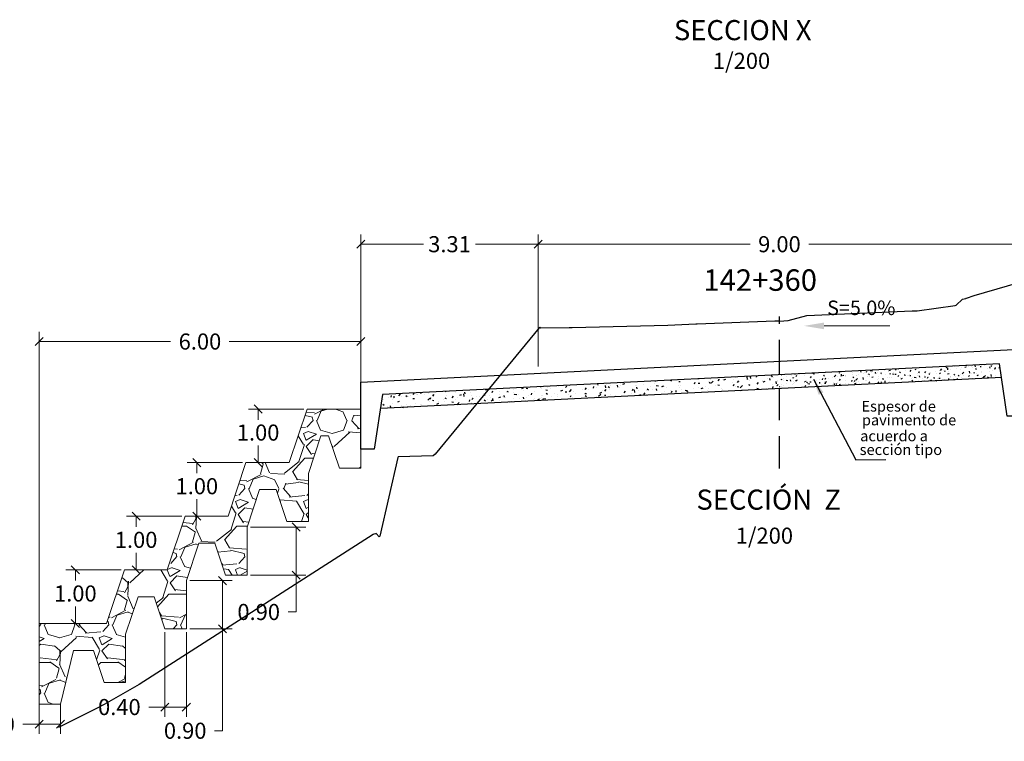
# Model space of a CAD drawing. Units: metres. Extents: x 286881 to 288338, y 8146087 to 8146785.
# Drawn here: x 287524 to 287543, y 8146612 to 8146626 of the extents above; entities that cross this region are included whole.
import ezdxf
from ezdxf.enums import TextEntityAlignment as Align

# ---------------------------------------------------------------- set-up
doc = ezdxf.new("R2010")
doc.units = ezdxf.units.M
doc.header["$LTSCALE"] = 15
doc.linetypes.add('DASHED', pattern=[0.75, 0.5, -0.25])
for name, color, linetype in [('11', 7, 'Continuous'), ('12', 7, 'Continuous'), ('_emboq', 152, 'Continuous'), ('CUNETAS', 3, 'Continuous'), ('L66', 16, 'Continuous'), ('S586', 7, 'Continuous'), ('TEXTOS', 4, 'Continuous'), ('TITULO', 1, 'Continuous')]:
    doc.layers.add(name, color=color, linetype=linetype)
doc.layers.add('hatchemb', color=8, linetype='Continuous', lineweight=15)
doc.layers.add('Sentido', color=3, linetype='Continuous', lineweight=13)
doc.styles.add('Arial', font='arial.ttf')
doc.styles.add('ROMANS', font='romans.shx')
doc.styles.get("Standard").update_dxf_attribs({"font": 'simplex.shx'})
doc.dimstyles.get("Standard").update_dxf_attribs({"dimtxt": 0.18, "dimasz": 0.18, "dimexe": 0.18, "dimexo": 0.0625, "dimgap": 0.09, "dimtad": 0, "dimtih": 1, "dimtoh": 1, "dimdec": 4, "dimzin": 0, "dimdsep": 46, "dimtxsty": 'Standard', "dimcen": 0.09, "dimadec": 0, "dimazin": 0, "dimtfac": 1, "dimtdec": 4, "dimtofl": 0, "dimtmove": 0, "dimatfit": 3, "dimfxl": 1, "dimtolj": 1, "dimtzin": 0, "dimarcsym": 0})

# ---------------------------------------------------------------- blocks, each defined once
blk = doc.blocks.new('_Oblique')
at = {"color": 0, "linetype": 'ByBlock', "lineweight": -2}
blk.add_line((-0.5, -0.5), (0.5, 0.5), dxfattribs=at)
blk = doc.blocks.new('*D3393')
at = {"color": 0, "lineweight": 9, "transparency": 16777216}
for p, q in [((287534.1463587772, 8146619.218863585), (287534.1463587772, 8146621.678188784)), ((287543.1463587772, 8146619.218863585), (287543.1463587772, 8146621.678188784)), ((287534.1463587772, 8146621.498188784), (287538.0992159201, 8146621.498188784)), ((287543.1463587772, 8146621.498188784), (287539.1935016344, 8146621.498188784))]:
    blk.add_line(p, q, dxfattribs=at)
at = {"layer": 'Defpoints', "color": 0, "transparency": 16777216}
for p in [(287543.1463587772, 8146621.498188784), (287534.1463587772, 8146619.156363585), (287543.1463587772, 8146619.156363585)]:
    blk.add_point(p, dxfattribs=at)
at = {"color": 0, "lineweight": 9, "transparency": 16777216, "xscale": 0.15, "yscale": 0.15, "zscale": 0.15, "rotation": 180}
blk.add_blockref('_Oblique', (287534.1463587772, 8146621.498188784), dxfattribs=at)
at = {"color": 0, "lineweight": 9, "transparency": 16777216, "xscale": 0.15, "yscale": 0.15, "zscale": 0.15}
blk.add_blockref('_Oblique', (287543.1463587772, 8146621.498188784), dxfattribs=at)
at = {"color": 0, "transparency": 16777216, "insert": (287538.6463587772, 8146621.498188784), "char_height": 0.3, "attachment_point": 5}
blk.add_mtext('\\A1;9.00', dxfattribs=at)
blk = doc.blocks.new('*D3411')
at = {"color": 0, "lineweight": 9, "transparency": 16777216}
for p, q in [((287530.8363587772, 8146619.218863585), (287530.8363587772, 8146621.678188784)), ((287534.1463587772, 8146619.218863585), (287534.1463587772, 8146621.678188784)), ((287530.8363587772, 8146621.498188784), (287532.0085016344, 8146621.498188784)), ((287534.1463587772, 8146621.498188784), (287532.9742159201, 8146621.498188784))]:
    blk.add_line(p, q, dxfattribs=at)
at = {"layer": 'Defpoints', "color": 0, "transparency": 16777216}
for p in [(287530.8363587772, 8146621.498188784), (287530.8363587772, 8146619.156363585), (287534.1463587772, 8146619.156363585)]:
    blk.add_point(p, dxfattribs=at)
at = {"color": 0, "lineweight": 9, "transparency": 16777216, "xscale": 0.15, "yscale": 0.15, "zscale": 0.15, "rotation": 180}
blk.add_blockref('_Oblique', (287530.8363587772, 8146621.498188784), dxfattribs=at)
at = {"color": 0, "lineweight": 9, "transparency": 16777216, "xscale": 0.15, "yscale": 0.15, "zscale": 0.15}
blk.add_blockref('_Oblique', (287534.1463587772, 8146621.498188784), dxfattribs=at)
at = {"color": 0, "transparency": 16777216, "insert": (287532.4913587773, 8146621.498188784), "char_height": 0.3, "attachment_point": 5}
blk.add_mtext('\\A1;3.31', dxfattribs=at)
blk = doc.blocks.new('*D3436')
at = {"color": 0, "lineweight": 9, "transparency": 16777216}
for p, q in [((287529.7738587764, 8146618.425525645), (287528.7403972726, 8146618.425525645)), ((287528.9203972726, 8146618.425525645), (287528.9203972726, 8146618.226589369)), ((287528.9203972726, 8146617.425512193), (287528.9203972726, 8146617.746589368)), ((287529.44052096, 8146617.425512193), (287528.7403972726, 8146617.425512193))]:
    blk.add_line(p, q, dxfattribs=at)
at = {"layer": 'Defpoints', "color": 0, "transparency": 16777216}
for p in [(287529.8363587764, 8146618.425525645), (287528.9203972726, 8146617.425512193), (287529.50302096, 8146617.425512193)]:
    blk.add_point(p, dxfattribs=at)
at = {"color": 0, "lineweight": 9, "transparency": 16777216, "xscale": 0.15, "yscale": 0.15, "zscale": 0.15}
for p, rotation in [((287528.9203972726, 8146618.425525645), 90), ((287528.9203972726, 8146617.425512193), 270)]:
    blk.add_blockref('_Oblique', p, dxfattribs=dict(at, rotation=rotation))
at = {"color": 0, "transparency": 16777216, "insert": (287528.9203972713, 8146617.986589368), "char_height": 0.3, "attachment_point": 5}
blk.add_mtext('\\A1;1.00', dxfattribs=at)
blk = doc.blocks.new('*D3432')
at = {"color": 0, "lineweight": 9, "transparency": 16777216}
for p, q in [((287524.8345389564, 8146612.925114679), (287524.8345389564, 8146612.368333953)), ((287525.2345389564, 8146612.925114679), (287525.2345389564, 8146612.368333953)), ((287524.8345389564, 8146612.548333953), (287524.5321580041, 8146612.548333953)), ((287525.2345389564, 8146612.548333953), (287524.8345389564, 8146612.548333953))]:
    blk.add_line(p, q, dxfattribs=at)
at = {"layer": 'Defpoints', "color": 0, "transparency": 16777216}
for p in [(287524.8345389564, 8146612.987614679), (287525.2345389564, 8146612.987614679), (287525.2345389564, 8146612.548333953)]:
    blk.add_point(p, dxfattribs=at)
at = {"color": 0, "lineweight": 9, "transparency": 16777216, "xscale": 0.15, "yscale": 0.15, "zscale": 0.15, "rotation": 180}
blk.add_blockref('_Oblique', (287524.8345389564, 8146612.548333953), dxfattribs=at)
at = {"color": 0, "lineweight": 9, "transparency": 16777216, "xscale": 0.15, "yscale": 0.15, "zscale": 0.15}
blk.add_blockref('_Oblique', (287525.2345389564, 8146612.548333953), dxfattribs=at)
at = {"color": 0, "transparency": 16777216, "insert": (287523.9850151469, 8146612.548333953), "char_height": 0.3, "attachment_point": 5}
blk.add_mtext('\\A1;0.40', dxfattribs=at)
blk = doc.blocks.new('*D3437')
at = {"color": 0, "lineweight": 9, "transparency": 16777216}
for p, q in [((287528.7775968298, 8146616.225509447), (287529.808757766, 8146616.225509447)), ((287529.628757766, 8146616.225509447), (287529.628757766, 8146615.325434628)), ((287528.7775968298, 8146615.325434628), (287529.808757766, 8146615.325434628)), ((287529.628757766, 8146615.325434628), (287529.628757766, 8146614.641392603)), ((287529.628757766, 8146614.641392603), (287529.478757766, 8146614.641392603))]:
    blk.add_line(p, q, dxfattribs=at)
at = {"layer": 'Defpoints', "color": 0, "transparency": 16777216}
for p in [(287528.7150968298, 8146616.225509447), (287528.7150968298, 8146615.325434628), (287529.628757766, 8146615.325434628)]:
    blk.add_point(p, dxfattribs=at)
at = {"color": 0, "lineweight": 9, "transparency": 16777216, "xscale": 0.15, "yscale": 0.15, "zscale": 0.15}
for p, rotation in [((287529.628757766, 8146616.225509447), 90), ((287529.628757766, 8146615.325434628), 270)]:
    blk.add_blockref('_Oblique', p, dxfattribs=dict(at, rotation=rotation))
at = {"color": 0, "transparency": 16777216, "insert": (287528.9316149076, 8146614.641392603), "char_height": 0.3, "attachment_point": 5}
blk.add_mtext('\\A1;0.90', dxfattribs=at)
blk = doc.blocks.new('*D3438')
at = {"color": 0, "lineweight": 9, "transparency": 16777216}
for p, q in [((287527.1817590135, 8146614.262921176), (287527.1817590135, 8146612.689417998)), ((287527.5817590135, 8146614.262921176), (287527.5817590135, 8146612.689417998)), ((287527.1817590135, 8146612.869417998), (287526.8793780612, 8146612.869417998)), ((287527.5817590135, 8146612.869417998), (287527.1817590135, 8146612.869417998))]:
    blk.add_line(p, q, dxfattribs=at)
at = {"layer": 'Defpoints', "color": 0, "transparency": 16777216}
for p in [(287527.1817590135, 8146614.325421176), (287527.5817590135, 8146614.325421176), (287527.1817590135, 8146612.869417998)]:
    blk.add_point(p, dxfattribs=at)
at = {"color": 0, "lineweight": 9, "transparency": 16777216, "xscale": 0.15, "yscale": 0.15, "zscale": 0.15, "rotation": 180}
blk.add_blockref('_Oblique', (287527.1817590135, 8146612.869417998), dxfattribs=at)
at = {"color": 0, "lineweight": 9, "transparency": 16777216, "xscale": 0.15, "yscale": 0.15, "zscale": 0.15}
blk.add_blockref('_Oblique', (287527.5817590135, 8146612.869417998), dxfattribs=at)
at = {"color": 0, "transparency": 16777216, "insert": (287526.332235204, 8146612.869417998), "char_height": 0.3, "attachment_point": 5}
blk.add_mtext('\\A1;0.40', dxfattribs=at)
blk = doc.blocks.new('*D3439')
at = {"color": 0, "lineweight": 9, "transparency": 16777216}
for p, q in [((287527.6442590135, 8146615.225495995), (287528.4372615067, 8146615.225495995)), ((287528.2572615067, 8146615.225495995), (287528.2572615067, 8146614.325421176)), ((287527.6442590135, 8146614.325421176), (287528.4372615067, 8146614.325421176)), ((287528.2572615067, 8146614.325421176), (287528.2572615067, 8146612.427557054)), ((287528.2572615067, 8146612.427557054), (287528.1072615067, 8146612.427557054))]:
    blk.add_line(p, q, dxfattribs=at)
at = {"layer": 'Defpoints', "color": 0, "transparency": 16777216}
for p in [(287527.5817590135, 8146615.225495995), (287527.5817590135, 8146614.325421176), (287528.2572615067, 8146614.325421176)]:
    blk.add_point(p, dxfattribs=at)
at = {"color": 0, "lineweight": 9, "transparency": 16777216, "xscale": 0.15, "yscale": 0.15, "zscale": 0.15}
for p, rotation in [((287528.2572615067, 8146615.225495995), 90), ((287528.2572615067, 8146614.325421176), 270)]:
    blk.add_blockref('_Oblique', p, dxfattribs=dict(at, rotation=rotation))
at = {"color": 0, "transparency": 16777216, "insert": (287527.5601186483, 8146612.427557054), "char_height": 0.3, "attachment_point": 5}
blk.add_mtext('\\A1;0.90', dxfattribs=at)
blk = doc.blocks.new('*D3440')
at = {"color": 0, "lineweight": 9, "transparency": 16777216}
for p, q in [((287524.8345389564, 8146614.188434078), (287524.8345389564, 8146619.863738523)), ((287530.8363587772, 8146618.488025645), (287530.8363587772, 8146619.863738523)), ((287524.8345389564, 8146619.683738523), (287527.2883060097, 8146619.683738523)), ((287530.8363587772, 8146619.683738523), (287528.382591724, 8146619.683738523))]:
    blk.add_line(p, q, dxfattribs=at)
at = {"layer": 'Defpoints', "color": 0, "transparency": 16777216}
for p in [(287530.8363587772, 8146619.683738523), (287530.8363587772, 8146618.425525645), (287524.8345389564, 8146614.125934078)]:
    blk.add_point(p, dxfattribs=at)
at = {"color": 0, "lineweight": 9, "transparency": 16777216, "xscale": 0.15, "yscale": 0.15, "zscale": 0.15, "rotation": 180}
blk.add_blockref('_Oblique', (287524.8345389564, 8146619.683738523), dxfattribs=at)
at = {"color": 0, "lineweight": 9, "transparency": 16777216, "xscale": 0.15, "yscale": 0.15, "zscale": 0.15}
blk.add_blockref('_Oblique', (287530.8363587772, 8146619.683738523), dxfattribs=at)
at = {"color": 0, "transparency": 16777216, "insert": (287527.8354488668, 8146619.683738523), "char_height": 0.3, "attachment_point": 5}
blk.add_mtext('\\A1;6.00', dxfattribs=at)
blk = doc.blocks.new('*D3433')
at = {"color": 0, "lineweight": 9, "transparency": 16777216}
for p, q in [((287528.631045908, 8146617.425507355), (287527.5975844043, 8146617.425507355)), ((287527.7775844043, 8146617.425507355), (287527.7775844043, 8146617.226571078)), ((287527.7775844043, 8146616.425493903), (287527.7775844043, 8146616.746571078)), ((287528.2977080917, 8146616.425493903), (287527.5975844043, 8146616.425493903))]:
    blk.add_line(p, q, dxfattribs=at)
at = {"layer": 'Defpoints', "color": 0, "transparency": 16777216}
for p in [(287528.693545908, 8146617.425507355), (287527.7775844043, 8146616.425493903), (287528.3602080917, 8146616.425493903)]:
    blk.add_point(p, dxfattribs=at)
at = {"color": 0, "lineweight": 9, "transparency": 16777216, "xscale": 0.15, "yscale": 0.15, "zscale": 0.15}
for p, rotation in [((287527.7775844043, 8146617.425507355), 90), ((287527.7775844043, 8146616.425493903), 270)]:
    blk.add_blockref('_Oblique', p, dxfattribs=dict(at, rotation=rotation))
at = {"color": 0, "transparency": 16777216, "insert": (287527.777584403, 8146616.986571078), "char_height": 0.3, "attachment_point": 5}
blk.add_mtext('\\A1;1.00', dxfattribs=at)
blk = doc.blocks.new('*D3434')
at = {"color": 0, "lineweight": 9, "transparency": 16777216}
for p, q in [((287527.4977080917, 8146616.425493903), (287526.4642465879, 8146616.425493903)), ((287526.6442465879, 8146616.425493903), (287526.6442465879, 8146616.226557626)), ((287526.6442465879, 8146615.425480451), (287526.6442465879, 8146615.746557626)), ((287527.1643702753, 8146615.425480451), (287526.4642465879, 8146615.425480451))]:
    blk.add_line(p, q, dxfattribs=at)
at = {"layer": 'Defpoints', "color": 0, "transparency": 16777216}
for p in [(287527.5602080917, 8146616.425493903), (287526.6442465879, 8146615.425480451), (287527.2268702753, 8146615.425480451)]:
    blk.add_point(p, dxfattribs=at)
at = {"color": 0, "lineweight": 9, "transparency": 16777216, "xscale": 0.15, "yscale": 0.15, "zscale": 0.15}
for p, rotation in [((287526.6442465879, 8146616.425493903), 90), ((287526.6442465879, 8146615.425480451), 270)]:
    blk.add_blockref('_Oblique', p, dxfattribs=dict(at, rotation=rotation))
at = {"color": 0, "transparency": 16777216, "insert": (287526.6442465867, 8146615.986557626), "char_height": 0.3, "attachment_point": 5}
blk.add_mtext('\\A1;1.00', dxfattribs=at)
blk = doc.blocks.new('*D3435')
at = {"color": 0, "lineweight": 9, "transparency": 16777216}
for p, q in [((287526.3643142653, 8146615.425312419), (287525.3308527615, 8146615.425312419)), ((287525.5108527615, 8146615.425312419), (287525.5108527615, 8146615.226376143)), ((287525.5108527615, 8146614.425298967), (287525.5108527615, 8146614.746376143)), ((287526.0309764489, 8146614.425298967), (287525.3308527615, 8146614.425298967))]:
    blk.add_line(p, q, dxfattribs=at)
at = {"layer": 'Defpoints', "color": 0, "transparency": 16777216}
for p in [(287526.4268142653, 8146615.425312419), (287525.5108527615, 8146614.425298967), (287526.0934764489, 8146614.425298967)]:
    blk.add_point(p, dxfattribs=at)
at = {"color": 0, "lineweight": 9, "transparency": 16777216, "xscale": 0.15, "yscale": 0.15, "zscale": 0.15}
for p, rotation in [((287525.5108527615, 8146615.425312419), 90), ((287525.5108527615, 8146614.425298967), 270)]:
    blk.add_blockref('_Oblique', p, dxfattribs=dict(at, rotation=rotation))
at = {"color": 0, "transparency": 16777216, "insert": (287525.5108527602, 8146614.986376143), "char_height": 0.3, "attachment_point": 5}
blk.add_mtext('\\A1;1.00', dxfattribs=at)

msp = doc.modelspace()

# ---------------------------------------------------------------- hatches: boundary and pattern name
at = {"layer": '_emboq'}
h = msp.add_hatch(dxfattribs=at)
h.set_pattern_fill('AR-CONC', color=8, scale=0.0015)
h.set_pattern_definition([(49.99999999999999, (0.9501884446945041, 15.54664146434516), (0.273277003494006, -0.02390862830835463), [0.028575, -0.314325]), (355, (0.9501884446945041, 15.54664146434516), (-0.05286513213745402, 0.2865852678585527), [0.02286, -0.251460876255]), (100.4514447, (0.9729614551761188, 15.54464908409864), (0.2204118706355299, 0.2626766278682927), [0.0242850132, -0.2671353668999999]), (46.18420000000002, (0.9501884446945041, 15.62284146342427), (0.4066185613381949, -0.06306349189909072), [0.04286249999999993, -0.4714874999999994]), (96.63555760999992, (0.984073294675909, 15.61758621502668), (0.3561062010772545, 0.3711391868965823), [0.03642753471, -0.40070341224]), (351.1841511700001, (0.9501884446945041, 15.62284146342427), (0.3561062010974655, 0.371139186878299), [0.034289950605, -0.37718959788]), (21, (0.9882884446997195, 15.60379146505147), (0.2274215869036987, -0.1533977972806314), [0.028575, -0.314325]), (326.0000000000001, (0.9882884446997195, 15.60379146505147), (0.09270304252147062, 0.2762819491834789), [0.02286, -0.25146]), (71.45144499999999, (1.007240243605338, 15.59100831393152), (0.3201246289180742, 0.1228841533288579), [0.0242850132, -0.2671349064]), (37.50000000000001, (0.9501884446945041, 15.54664146434516), (0.004632904875887725, 0.1268325583097297), [0, -0.248412, 0, -0.25527, 0, -0.2524125]), (7.499999999999999, (0.9501884446945041, 15.54664146434516), (0.1002294937654586, 0.1502708622271793), [0, -0.145542, 0, -0.242697, 0, -0.09620250000000001]), (327.5, (0.865225444722455, 15.54664146434516), (0.2033858927503071, -0.008593115989010166), [0, -0.09525, 0, -0.29718, 0, -0.394335]), (317.5, (0.8271254447172396, 15.54664146434516), (0.2221937720790271, 0.03813973654999955), [0, -0.123825, 0, -0.197358, 0, -0.280035])])
h.paths.add_polyline_path([(287538.6463587773, 8146619.067547629), (287542.749601175, 8146619.270875459), (287542.7881020804, 8146619.013818213), (287538.6468982575, 8146618.806758021)])
h = msp.add_hatch(dxfattribs=at)
h.set_pattern_fill('AR-CONC', color=8, scale=0.002)
h.set_pattern_definition([(49.99999999999999, (2.911006748559885, 15.45043944008648), (0.364369337992008, -0.03187817107780617), [0.0381, -0.4191]), (355, (2.911006748559885, 15.45043944008648), (-0.07048684284993868, 0.3821136904780703), [0.03048, -0.33528116834]), (100.4514447, (2.941370762535371, 15.44778293371201), (0.2938824941807066, 0.3502355038243902), [0.03238001759999999, -0.3561804891999999]), (46.18420000000002, (2.911006748559885, 15.55203944072127), (0.5421580817842598, -0.0840846558654543), [0.05714999999999991, -0.6286499999999986]), (96.63555760999992, (2.956186548573896, 15.54503243975341), (0.474808268103006, 0.4948522491954431), [0.04857004628, -0.53427121632]), (351.1841511700001, (2.911006748559885, 15.55203944072127), (0.4748082681299541, 0.4948522491710653), [0.04571993414, -0.50291946384]), (21, (2.961806748586241, 15.52663943916559), (0.303228782538265, -0.2045303963741752), [0.0381, -0.4191]), (326.0000000000001, (2.961806748586241, 15.52663943916559), (0.1236040566952941, 0.3683759322446385), [0.03048, -0.33528]), (71.45144499999999, (2.987075813754927, 15.50959523953497), (0.4268328385574323, 0.1638455377718105), [0.03238001760000001, -0.3561798752]), (37.50000000000001, (2.911006748559885, 15.45043944008648), (0.006177206501183633, 0.1691100777463062), [0, -0.331216, 0, -0.34036, 0, -0.33655]), (7.499999999999999, (2.911006748559885, 15.45043944008648), (0.1336393250206115, 0.200361149636239), [0, -0.194056, 0, -0.323596, 0, -0.12827]), (327.5, (2.797722748538945, 15.45043944008648), (0.2711811903337428, -0.01145748798534689), [0, -0.127, 0, -0.39624, 0, -0.52578]), (317.5, (2.746922748570796, 15.45043944008648), (0.2962583627720361, 0.05085298206666606), [0, -0.1651, 0, -0.263144, 0, -0.37338])])
h.paths.add_polyline_path([(287531.2394355762, 8146618.69536718), (287538.6463587772, 8146619.065713339), (287538.6482076782, 8146618.806823494), (287531.1992756187, 8146618.434376891)])
at = {"layer": 'Sentido'}
h = msp.add_hatch(dxfattribs=at)
h.set_pattern_fill('GRAVEL', color=150, scale=0.05)
h.set_pattern_definition([(228.0127875, (16010.28660071461, -11197.58835081756), (-10.1600000007979, -11.42999999929089), [0.17086072, -16.9152418197825]), (184.969741, (16010.17230071459, -11197.71535081696), (15.23999999397025, 1.270000072348962), [0.2932023599999997, -29.02702444676198]), (132.5104471, (16009.88020071457, -11197.74075081665), (12.70000000536375, -13.96999999512298), [0.20674076, -20.46736139705]), (267.273689, (16009.38490071462, -11198.05825081747), (1.270000002659863, 25.39999999986657), [0.2670022599999997, -26.43321871286898]), (292.83365418, (16009.3722007146, -11198.32495081704), (-6.350000000531704, 15.23999999977773), [0.2618168499999997, -25.91990387267198]), (357.2736889999999, (16009.47380071459, -11198.56625081692), (-25.39999999986657, 1.270000002659864), [0.2670022599999997, -26.43321871286898]), (37.69424047, (16009.74050071457, -11198.57895081677), (-16.50999999926795, -12.70000000095021), [0.35309683, -34.9565576571235]), (72.25532837, (16010.01990071457, -11198.36305081751), (8.890000002389646, 27.93999999923943), [0.33335976, -33.0026283009525]), (121.42956562, (16010.12150071462, -11198.04555081669), (-10.16000000144156, 16.50999999911301), [0.2679065, -26.52277284935601]), (175.2363583, (16009.98180071462, -11197.81695081666), (13.96999999979976, -1.270000002194628), [0.3058566399999997, -14.98696847499999]), (222.3974378, (16009.67700071458, -11197.79155081697), (-15.23999999951233, -13.970000000532), [0.3955389600000001, -39.15838625608851]), (138.81407483, (16010.64220071462, -11198.07095081732), (-8.889999999466754, 7.620000000619591), [0.13500227, -13.365282912172]), (171.4692344, (16010.54060071462, -11197.98205081746), (16.51000000044483, -2.539999997118672), [0.25684099, -25.42731949852]), (225, (16010.28660071461, -11197.94395081699), (-1.776356839400251e-16, -1.27000000000012), [0.17960467, -1.616446554214]), (203.19859051, (16010.19770071458, -11197.79155081697), (6.350000000173045, 2.539999999554667), [0.09672065999999992, -9.575311184446988]), (291.80140949, (16010.1088007146, -11197.82965081744), (-1.270000000265748, 3.809999999911436), [0.13678281, -6.702376495]), (30.96375653, (16010.15960071457, -11197.95665081684), (3.810000000093192, 2.539999999860563), [0.2221598299999998, -7.183149076454995]), (161.56505118, (16010.3501007146, -11197.84235081729), (2.540000000066291, -1.269999999866877), [0.16064357, -3.855449058414]), (16.389540334, (16009.3722007146, -11197.82965081744), (12.70000000000007, 3.810000000000122), [0.225044, -22.2794133362695]), (70.34617594, (16009.58810071461, -11197.76615081728), (-5.080000000464658, -13.9699999998352), [0.18879947, -18.6911078391]), (293.19859051, (16010.3501007146, -11197.58835081756), (-2.539999999556631, 6.350000000177643), [0.1934400499999999, -9.478591794446988]), (343.6104596700001, (16010.42630071461, -11197.76615081728), (-12.70000000026614, 3.80999999911143), [0.2250439999999999, -22.27941333626998]), (339.44395478, (16009.3722007146, -11198.61705081724), (-6.349999999999931, 2.540000000000105), [0.2170175999999998, -10.63386715655299]), (294.7751406, (16009.57540071459, -11198.69325081725), (-6.350000007558465, 13.96999999656363), [0.18183606, -18.00179669036]), (66.80140949, (16010.36280071462, -11198.85835081711), (2.539999999601149, 6.350000000159651), [0.19344005, -9.478591794446999]), (17.35402464, (16010.43900071457, -11198.6805508174), (-16.50999999967151, -5.080000001066232), [0.2128913700000001, -21.0761879901]), (69.44395478, (16009.74050071457, -11198.85835081711), (-2.54000000004423, -6.349999999982316), [0.1085088, -10.742375956553]), (101.309932474, (16010.28660071461, -11198.85835081711), (-1.2700000000002, 5.080000000000185), [0.0647573, -6.410997482263001]), (165.963756532, (16010.27390071459, -11198.79485081695), (3.809999999999757, -1.269999999999933), [0.26181685, -4.9745272945345]), (186.00900596, (16010.01990071457, -11198.73135081679), (12.69999999993269, 1.270000000664677), [0.2426334999999998, -24.02068243166848]), (303.69006753, (16010.15960071457, -11198.07095081732), (-1.270000000176484, 2.539999999911851), [0.18316194, -4.39588817984]), (353.15722659, (16010.26120071462, -11198.22335081734), (21.59000000013284, -2.539999998869697), [0.31977838, -31.6580045325155]), (60.9453959, (16010.57870071457, -11198.26145081688), (-5.080000000139844, -8.889999999920127), [0.13075412, -12.944696159055]), (90, (16010.64220071462, -11198.14715081733), (-1.27, 1.27), [0.0762, -1.1938]), (120.25643716, (16009.99450071459, -11198.69325081725), (5.079999999378582, -8.890000000354899), [0.17643348, -17.4669703866]), (48.01278749999999, (16009.90560071461, -11198.54085081723), (10.16000000083767, 11.4299999992551), [0.34172144, -16.7443810997825]), (0, (16010.13420071459, -11198.2868508175), (1.27, 1.27), [0.3302, -0.9398]), (325.3048465, (16010.46440071461, -11198.2868508175), (12.70000000481077, -8.889999993127288), [0.20080478, -19.87965836207]), (254.0546040999999, (16010.6295007146, -11198.40115081705), (-1.269999999911279, -5.080000000022373), [0.18491454, -9.060825019386]), (207.64597536, (16010.57870071457, -11198.57895081677), (-24.13000000088667, -12.69999999831538), [0.3010725499999997, -29.80623221146898]), (175.42607874, (16010.31200071459, -11198.71865081694), (-16.50999999999942, 1.269999999999739), [0.31851473, -31.53292322812])])
h.paths.add_polyline_path([(287526.682025023, 8146614.925382799), (287526.9817203446, 8146614.925537181), (287527.1817590135, 8146614.325421176), (287527.5817590135, 8146614.325421176), (287527.5817590135, 8146615.225495995), (287527.815409727, 8146615.925536714), (287528.1150628008, 8146615.925536714), (287528.3150968298, 8146615.325434628), (287528.7150968298, 8146615.325434628), (287528.7150968298, 8146616.225509447), (287528.9487475624, 8146616.925550222), (287529.2578740754, 8146616.925550222), (287529.4579081044, 8146616.325448137), (287529.8579081044, 8146616.325448137), (287529.8579081044, 8146617.225522956), (287530.0915801254, 8146617.925627514), (287530.2363002023, 8146617.925637312), (287530.4363587773, 8146617.325461589), (287530.8363587772, 8146617.325461589), (287530.8363587772, 8146618.425525645), (287529.8363587764, 8146618.425525645), (287529.50302096, 8146617.425512193), (287528.693545908, 8146617.425507355), (287528.3602096855, 8146616.425498684), (287527.5602080917, 8146616.425493903), (287527.2268765096, 8146615.425499153), (287526.4268142653, 8146615.425312419), (287526.0935409992, 8146614.425492618), (287524.8345389564, 8146614.425198768), (287524.8345389564, 8146614.125934078), (287524.8345389564, 8146612.925114679), (287525.2345389564, 8146612.925114679), (287525.4744858737, 8146613.925329586), (287525.8483923189, 8146613.925522197), (287526.0484258373, 8146613.325421643), (287526.4484258373, 8146613.325421643), (287526.4484258373, 8146614.225496463)])

# ---------------------------------------------------------------- linework, layer by layer
at = {"color": 1, "lineweight": 9}
msp.add_line((287539.4788188007, 8146619.975410365), (287540.7052910209, 8146619.975410365), dxfattribs=at)
at = {"color": 1}
msp.add_solid([(287539.4788188007, 8146620.037910365), (287539.4788188007, 8146619.912910365), (287539.1038188007, 8146619.975410365)], dxfattribs=at)
at = {"layer": '11', "color": 5, "linetype": 'Continuous'}
msp.add_lwpolyline([(287542.749601175, 8146619.270875459), (287531.2381009671, 8146618.69530045), (287531.0863587772, 8146617.675525645), (287530.8363587772, 8146617.675525645), (287530.8363587772, 8146618.925525645), (287543.1463587772, 8146619.541025645), (287543.1463587772, 8146618.291025644), (287542.8963587772, 8146618.291025644)], close=True, dxfattribs=at)
at = {"layer": '12', "color": 1, "linetype": 'DASHED', "ltscale": 0.08}
msp.add_line((287538.6463587772, 8146617.316669551), (287538.6463587772, 8146620.150246428), dxfattribs=at)
at = {"layer": '12', "color": 5, "linetype": 'Continuous'}
for p, q in [((287538.6463587772, 8146619.06629208), (287538.6463587772, 8146619.316026234)), ((287538.6463587772, 8146619.066760067), (287538.6463587772, 8146619.316025645))]:
    msp.add_line(p, q, dxfattribs=at)
at = {"layer": '12', "color": 118, "linetype": 'Continuous'}
msp.add_line((287542.7935476895, 8146619.014090493), (287531.2074031367, 8146618.434783267), dxfattribs=at)
at = {"layer": 'CUNETAS', "color": 8}
msp.add_lwpolyline([(287539.2833950837, 8146618.978997602), (287540.0710947968, 8146617.481176551), (287540.6336507465, 8146617.481235222)], dxfattribs=at)
msp.add_solid([(287539.3787694265, 8146618.690205661), (287539.2833950837, 8146618.978997602), (287539.4672800286, 8146618.736807414)], dxfattribs=at)
at = {"layer": 'hatchemb', "color": 150}
for p, q in [((287529.8363587764, 8146618.425525645), (287529.50302096, 8146617.425512193)), ((287530.8363587772, 8146618.425525645), (287529.8363587764, 8146618.425525645)), ((287530.8363587772, 8146617.325461589), (287530.8363587772, 8146618.425525645)), ((287529.8579081044, 8146617.225522956), (287530.0915801254, 8146617.925627514)), ((287530.2363002021, 8146617.925637312), (287530.0915801254, 8146617.925627514)), ((287530.4363587773, 8146617.325461589), (287530.2363201084, 8146617.925577594)), ((287528.693545908, 8146617.425507355), (287528.3602096855, 8146616.425498684)), ((287529.50302096, 8146617.425512193), (287528.6935459081, 8146617.425507355)), ((287530.4363587773, 8146617.325461589), (287530.8363587772, 8146617.325461589)), ((287528.7150968298, 8146616.225509447), (287528.9487475624, 8146616.925550222)), ((287529.2578647954, 8146616.925550222), (287528.9487475624, 8146616.925550222)), ((287527.5602080917, 8146616.425493903), (287527.2268718691, 8146615.425485232)), ((287528.3602096855, 8146616.425498684), (287527.5602080917, 8146616.425493903)), ((287527.5817590135, 8146615.225495995), (287527.815409727, 8146615.925536714)), ((287528.1150535208, 8146615.925536714), (287527.815409727, 8146615.925536714)), ((287527.2268765093, 8146615.425499153), (287526.4268142653, 8146615.425312419)), ((287526.4484258373, 8146614.225496463), (287526.682025023, 8146614.925382799)), ((287526.9817203446, 8146614.925537181), (287526.6820250231, 8146614.925382799))]:
    msp.add_line(p, q, dxfattribs=at)
msp.add_lwpolyline([(287526.0484258373, 8146613.325421643), (287525.8483923189, 8146613.925522197), (287525.4744858737, 8146613.925329586), (287525.2345389564, 8146612.925114679), (287524.8345389564, 8146612.925114679), (287524.8345389564, 8146614.125934078), (287524.8345389564, 8146614.425198768), (287526.0935409992, 8146614.425492618), (287526.4268142653, 8146615.425312419)], dxfattribs=at)
at = {"layer": 'L66'}
for points in [[(287538.6463587772, 8146620.066025645), (287538.8098587733, 8146620.072861582), (287539.1584587586, 8146620.171006113), (287541.1224587452, 8146620.254502207), (287541.2178588402, 8146620.25547877), (287541.9239588272, 8146620.352402598), (287541.926758815, 8146620.35313502), (287541.9454586994, 8146620.360703379), (287542.0589588177, 8146620.471299082), (287542.1269588959, 8146620.483994395), (287542.1332588684, 8146620.490586191), (287542.1390588772, 8146620.492295176), (287542.2813587677, 8146620.539414316), (287552.0991011256, 8146623.390923331)], [(287538.6463587772, 8146620.066025645), (287538.5985587765, 8146620.06407252), (287538.5611587804, 8146620.062363535), (287537.113758732, 8146620.006699473), (287537.0842587244, 8146620.00547877), (287536.5628588688, 8146619.98204127), (287534.7809587013, 8146619.936875254), (287534.722658683, 8146619.936631113), (287534.1935589802, 8146619.934433848), (287534.1924589169, 8146619.934922129), (287534.1776588451, 8146619.943711191), (287534.1646588337, 8146619.936142832), (287532.2267587673, 8146617.583359629), (287532.187758733, 8146617.551133066), (287531.5363586437, 8146617.533310801), (287531.5252588284, 8146617.523545176), (287531.1916587841, 8146616.057724863), (287531.1780589115, 8146616.042099863), (287531.1256587994, 8146616.10313502), (287531.1243589413, 8146616.102402598), (287531.1097586643, 8146616.098496348), (287531.0819585812, 8146616.090927988), (287531.0701587689, 8146616.084580332), (287526.7033589375, 8146613.291855723), (287526.0493586552, 8146612.919297129), (287525.8807585728, 8146612.829453379), (287525.1954586994, 8146612.490586191)]]:
    msp.add_lwpolyline(points, dxfattribs=at)
at = {"layer": 'Sentido', "color": 150}
for p, q in [((287529.8579081044, 8146616.325448137), (287529.8579081044, 8146617.225522956)), ((287529.4579081044, 8146616.325448137), (287529.2578694355, 8146616.925564142)), ((287529.4579081044, 8146616.325448137), (287529.8579081044, 8146616.325448137)), ((287528.7150968298, 8146615.325434628), (287528.7150968298, 8146616.225509447)), ((287528.3150968298, 8146615.325434628), (287528.115058161, 8146615.925550633)), ((287527.5817590135, 8146614.325421176), (287527.5817590135, 8146615.225495995)), ((287528.3150968298, 8146615.325434628), (287528.7150968298, 8146615.325434628)), ((287527.1817590135, 8146614.325421176), (287526.9817203446, 8146614.925537181)), ((287527.5817590135, 8146614.325421176), (287527.1817590135, 8146614.325421176)), ((287526.4484258373, 8146613.325421643), (287526.4484258373, 8146614.225496463)), ((287526.4484258373, 8146613.325421643), (287526.0484258373, 8146613.325421643))]:
    msp.add_line(p, q, dxfattribs=at)

# ---------------------------------------------------------------- texts
at = {"color": 1, "insert": (287540.1739295372, 8146620.312246792), "char_height": 0.27, "attachment_point": 5}
msp.add_mtext('\\A1;S=5.0%', dxfattribs=at)
at = {"layer": 'S586'}
msp.add_text('142+360', height=0.4, dxfattribs=at).set_placement((287537.227293987, 8146620.629187862))
at = {"layer": 'TEXTOS', "color": 251, "linetype": 'Continuous'}
for p in [(287537.9391839025, 8146624.767089785), (287538.3657706224, 8146615.914231392)]:
    msp.add_text('1/200', height=0.3, rotation=0.001279654794581229, dxfattribs=at).set_placement(p, align=Align.CENTER)
at = {"layer": 'TEXTOS', "color": 251, "style": 'ROMANS'}
for s, p in [('Espesor de', (287540.1766291587, 8146618.47694292)), ('pavimento de ', (287540.184818971, 8146618.220892817)), ('acuerdo a ', (287540.1522168918, 8146617.924037564)), ('sección tipo', (287540.144116384, 8146617.667987105))]:
    msp.add_text(s, height=0.2, rotation=0.001612031365403434, dxfattribs=at).set_placement(p, align=Align.MIDDLE_LEFT)
at = {"layer": 'TITULO', "color": 5, "linetype": 'Continuous', "style": 'Arial'}
msp.add_text('SECCION X ', height=0.375, rotation=0.0009277673623049858, dxfattribs=at).set_placement((287538.01877035, 8146625.301888548), align=Align.CENTER)
msp.add_text('SECCIÓN  Z', height=0.375, rotation=359.9990722326377, dxfattribs=at).set_placement((287538.4455580472, 8146616.687742511), align=Align.MIDDLE)

# ---------------------------------------------------------------- dimensions: what is measured, and where the dimension line sits
at = {"color": 250}
dim = msp.add_aligned_dim(p1=(287534.1463587772, 8146619.156363585), p2=(287530.8363587772, 8146619.156363585), distance=-2.341825199313462, dimstyle='Standard', override={"dimtxt": 0.3, "dimasz": 0.15, "dimdec": 2, "dimzin": 1, "dimblk1": 'Oblique', "dimblk2": 'Oblique', "dimsah": 1, "dimlwd": 9, "dimlwe": 9}, dxfattribs=at)
dim.commit()
dim.dimension.update_dxf_attribs({"geometry": '*D3411', "text_midpoint": (287532.4913587773, 8146621.498188784)})
dim = msp.add_aligned_dim(p1=(287534.1463587772, 8146619.156363585), p2=(287543.1463587772, 8146619.156363585), distance=2.341825199313462, text='9.00', dimstyle='Standard', override={"dimtxt": 0.3, "dimasz": 0.15, "dimdec": 2, "dimzin": 1, "dimblk1": 'Oblique', "dimblk2": 'Oblique', "dimsah": 1, "dimlwd": 9, "dimlwe": 9}, dxfattribs=at)
dim.commit()
dim.dimension.update_dxf_attribs({"geometry": '*D3393', "text_midpoint": (287538.6463587772, 8146621.498188784)})
dim = msp.add_linear_dim(base=(287530.8363587772, 8146619.683738523), p1=(287524.8345389564, 8146614.125934078), p2=(287530.8363587772, 8146618.425525645), dimstyle='Standard', override={"dimtxt": 0.3, "dimasz": 0.15, "dimdec": 2, "dimzin": 1, "dimblk1": 'Oblique', "dimblk2": 'Oblique', "dimsah": 1, "dimlwd": 9, "dimlwe": 9}, dxfattribs=at)
dim.commit()
dim.dimension.update_dxf_attribs({"geometry": '*D3440', "text_midpoint": (287527.8354488668, 8146619.683738523)})
for base, p1, p2, picture, middle in [((287528.9203972726, 8146617.425512193), (287529.8363587764, 8146618.425525645), (287529.50302096, 8146617.425512193), '*D3436', (287528.9203972713, 8146617.986589368)), ((287527.7775844043, 8146616.425493903), (287528.693545908, 8146617.425507355), (287528.3602080917, 8146616.425493903), '*D3433', (287527.777584403, 8146616.986571078)), ((287526.6442465879, 8146615.425480451), (287527.5602080917, 8146616.425493903), (287527.2268702753, 8146615.425480451), '*D3434', (287526.6442465867, 8146615.986557626)), ((287529.628757766, 8146615.325434628), (287528.7150968298, 8146616.225509447), (287528.7150968298, 8146615.325434628), '*D3437', (287528.9316149076, 8146614.641392603)), ((287525.5108527615, 8146614.425298967), (287526.4268142653, 8146615.425312419), (287526.0934764489, 8146614.425298967), '*D3435', (287525.5108527602, 8146614.986376143)), ((287528.2572615067, 8146614.325421176), (287527.5817590135, 8146615.225495995), (287527.5817590135, 8146614.325421176), '*D3439', (287527.5601186483, 8146612.427557054))]:
    dim = msp.add_linear_dim(base=base, p1=p1, p2=p2, angle=90, dimstyle='Standard', override={"dimtxt": 0.3, "dimasz": 0.15, "dimdec": 2, "dimzin": 1, "dimblk1": 'Oblique', "dimblk2": 'Oblique', "dimsah": 1, "dimlwd": 9, "dimlwe": 9}, dxfattribs=at)
    dim.commit()
    dim.dimension.update_dxf_attribs({"geometry": picture, "text_midpoint": middle, "dimtype": 160})
for base, p1, p2, picture, middle in [((287527.1817590135, 8146612.869417998), (287527.5817590135, 8146614.325421176), (287527.1817590135, 8146614.325421176), '*D3438', (287526.332235204, 8146612.869417998)), ((287525.2345389564, 8146612.548333953), (287524.8345389564, 8146612.987614679), (287525.2345389564, 8146612.987614679), '*D3432', (287523.9850151469, 8146612.548333953))]:
    dim = msp.add_linear_dim(base=base, p1=p1, p2=p2, dimstyle='Standard', override={"dimtxt": 0.3, "dimasz": 0.15, "dimdec": 2, "dimzin": 1, "dimblk1": 'Oblique', "dimblk2": 'Oblique', "dimsah": 1, "dimlwd": 9, "dimlwe": 9}, dxfattribs=at)
    dim.commit()
    dim.dimension.update_dxf_attribs({"geometry": picture, "text_midpoint": middle, "dimtype": 160})

doc.saveas('drawing.dxf')
